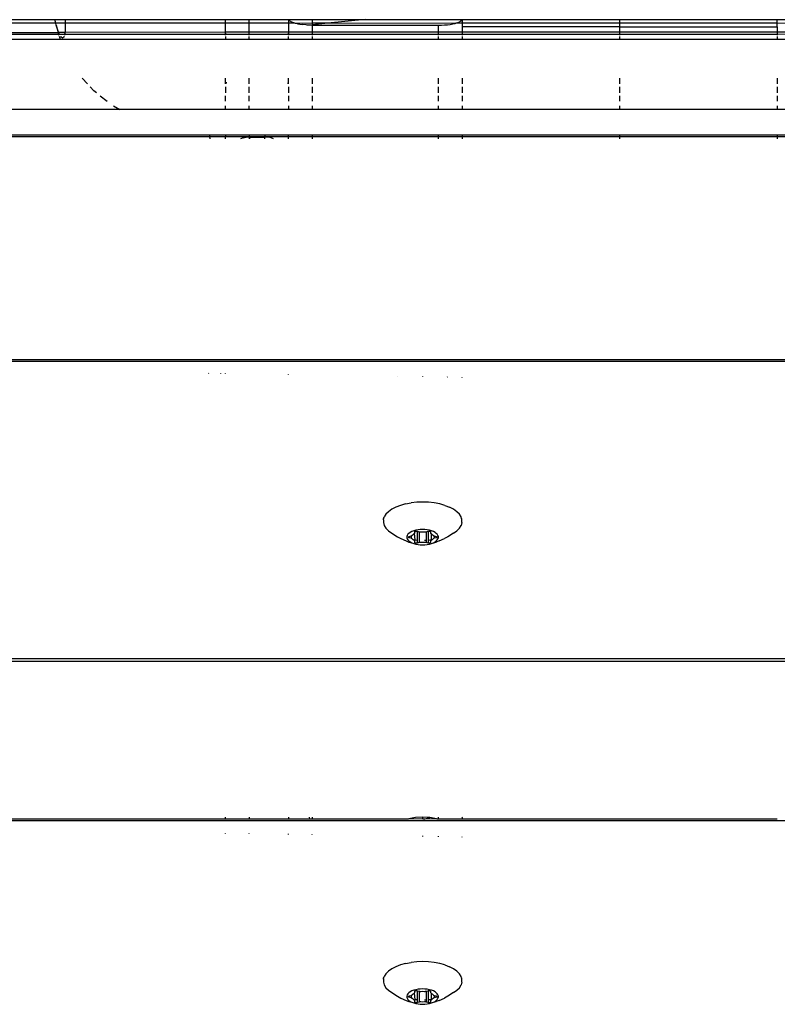
# Model space of a CAD drawing. Units: inches. Extents: x -30 to 750, y -133 to 477.
# Drawn here: x 228 to 238, y 204 to 217 of the extents above; entities that cross this region are included whole.
import ezdxf

# ---------------------------------------------------------------- set-up
doc = ezdxf.new("R2010")
doc.units = ezdxf.units.IN
doc.header["$MEASUREMENT"] = 0
doc.layers.add('VP-EQ', color=7, linetype='Continuous', true_color=0x8a3492)

# ---------------------------------------------------------------- blocks, each defined once
blk = doc.blocks.new('1211')
at = {"color": 7}
for p, q in [((36.09, 9.173), (36.09, 152.755)), ((36.113, 142.251), (36.113, 152.755)), ((38.171, 9.173), (38.171, 152.755)), ((38.212, 152.755), (38.212, 9.173)), ((42.092, 9.173), (42.092, 152.755)), ((42.115, 9.173), (42.115, 152.755)), ((45.03, 147.916), (45.03, 142.459)), ((45.053, 147.916), (45.053, 142.463)), ((45.382, 143.633), (45.382, 147.916)), ((46.296, 144.407), (46.296, 147.916)), ((46.372, 147.916), (46.369, 144.432)), ((46.393, 147.916), (46.39, 144.439)), ((46.51, 144.471), (46.51, 147.916)), ((46.557, 147.916), (46.557, 144.483)), ((46.369, 144.432), (46.39, 144.439)), ((46.485, 144.464), (46.39, 144.439)), ((46.39, 144.439), (46.392, 144.433)), ((46.392, 144.433), (46.485, 144.464)), ((46.485, 144.464), (46.51, 144.471)), ((46.51, 144.471), (46.557, 144.483)), ((46.51, 144.346), (46.51, 144.471)), ((46.557, 144.483), (46.557, 144.348)), ((46.296, 144.407), (46.337, 144.421)), ((46.296, 142.251), (46.296, 144.407)), ((46.314, 144.38), (46.334, 144.405)), ((46.334, 144.361), (46.314, 144.38)), ((46.334, 144.405), (46.337, 144.406)), ((46.337, 144.36), (46.334, 144.361)), ((46.354, 144.427), (46.369, 144.432)), ((46.354, 144.415), (46.369, 144.422)), ((46.369, 144.354), (46.354, 144.357)), ((46.369, 144.354), (46.366, 142.251)), ((46.369, 144.422), (46.392, 144.433)), ((46.369, 144.432), (46.369, 144.422)), ((46.369, 144.422), (46.369, 144.354)), ((46.392, 144.349), (46.369, 144.354)), ((46.392, 144.433), (46.392, 144.349)), ((46.392, 144.349), (46.396, 142.251)), ((46.485, 144.345), (46.392, 144.349)), ((46.51, 144.346), (46.485, 144.345)), ((46.557, 144.348), (46.51, 144.346)), ((46.51, 142.251), (46.51, 144.346)), ((46.557, 144.348), (46.557, 142.251)), ((45.792, 144.125), (45.72, 144.056)), ((45.603, 143.939), (45.629, 143.971)), ((45.681, 144.02), (45.629, 143.971)), ((45.564, 143.89), (45.492, 143.798)), ((45.43, 143.717), (45.382, 143.633)), ((45.382, 142.251), (45.382, 143.633)), ((41.935, 142.474), (41.938, 142.471)), ((45.03, 142.459), (45.002, 142.455)), ((45.053, 142.463), (45.03, 142.459)), ((45.03, 142.459), (45.03, 142.251)), ((45.053, 142.463), (45.053, 142.251)), ((41.932, 142.312), (41.935, 142.312)), ((35.926, 142.251), (35.932, 142.251)), ((36.113, 142.251), (36.141, 142.251)), ((36.113, 141.942), (36.113, 142.251)), ((41.931, 142.251), (41.934, 142.251)), ((45.002, 142.251), (45.03, 142.251)), ((45.053, 142.251), (45.03, 142.251)), ((45.03, 142.251), (45.03, 141.942)), ((45.053, 142.251), (45.053, 141.942)), ((45.382, 142.251), (45.43, 142.251)), ((45.382, 141.942), (45.382, 142.251)), ((45.492, 142.251), (45.564, 142.251)), ((45.681, 142.251), (45.603, 142.251)), ((45.72, 142.251), (45.792, 142.251)), ((45.72, 142.243), (45.741, 142.24)), ((46.337, 142.251), (46.296, 142.251)), ((46.296, 141.942), (46.296, 142.251)), ((46.354, 142.251), (46.366, 142.251)), ((46.366, 142.251), (46.369, 142.251)), ((46.366, 142.251), (46.369, 141.942)), ((46.369, 142.251), (46.379, 142.242)), ((46.369, 142.251), (46.396, 142.251)), ((46.396, 142.251), (46.51, 142.251)), ((46.396, 142.251), (46.396, 141.942)), ((46.51, 142.251), (46.557, 142.251)), ((46.51, 141.942), (46.51, 142.251)), ((46.557, 142.251), (46.557, 141.942)), ((45.013, 142.022), (45.002, 142.054)), ((45.013, 142.022), (45.021, 141.982)), ((35.921, 141.942), (35.927, 141.942)), ((36.141, 141.942), (36.113, 141.942)), ((36.113, 141.427), (36.113, 141.942)), ((45.053, 141.946), (45.002, 141.938)), ((45.024, 141.942), (45.002, 141.942)), ((45.024, 141.942), (45.021, 141.982)), ((45.024, 141.942), (45.024, 141.736)), ((45.03, 141.942), (45.024, 141.942)), ((45.03, 141.942), (45.03, 141.736)), ((45.053, 141.942), (45.03, 141.942)), ((45.053, 141.942), (45.053, 141.736)), ((45.382, 141.942), (45.43, 141.942)), ((45.382, 141.427), (45.382, 141.942)), ((45.492, 141.942), (45.564, 141.942)), ((45.603, 141.942), (45.681, 141.942)), ((45.72, 141.942), (45.792, 141.942)), ((46.296, 141.942), (46.337, 141.942)), ((46.296, 141.427), (46.296, 141.942)), ((46.354, 141.942), (46.369, 141.942)), ((46.369, 141.942), (46.366, 141.427)), ((46.369, 141.942), (46.396, 141.942)), ((46.396, 141.942), (46.51, 141.942)), ((46.396, 141.942), (46.396, 141.427)), ((46.51, 141.942), (46.557, 141.942)), ((46.51, 141.427), (46.51, 141.942)), ((46.557, 141.942), (46.557, 141.427)), ((45.002, 141.736), (45.024, 141.736)), ((45.002, 141.623), (45.013, 141.656)), ((45.013, 141.656), (45.021, 141.695)), ((45.021, 141.695), (45.024, 141.736)), ((45.024, 141.736), (45.03, 141.736)), ((45.03, 141.736), (45.03, 141.427)), ((45.053, 141.736), (45.03, 141.736)), ((45.053, 141.736), (45.053, 141.427)), ((35.913, 141.427), (35.92, 141.427)), ((36.141, 141.427), (36.113, 141.427)), ((36.113, 141.154), (36.113, 141.427)), ((41.919, 141.427), (41.922, 141.427)), ((45.002, 141.427), (45.03, 141.427)), ((45.03, 141.427), (45.053, 141.427)), ((45.03, 141.427), (45.03, 141.118)), ((45.053, 141.427), (45.053, 141.118)), ((45.43, 141.427), (45.382, 141.427)), ((45.382, 141.118), (45.382, 141.427)), ((45.564, 141.427), (45.492, 141.427)), ((45.681, 141.427), (45.603, 141.427)), ((45.72, 141.433), (45.731, 141.434)), ((45.72, 141.427), (45.792, 141.427)), ((45.731, 141.434), (45.738, 141.437)), ((46.296, 141.427), (46.337, 141.427)), ((46.296, 141.118), (46.296, 141.427)), ((46.366, 141.427), (46.354, 141.427)), ((46.369, 141.427), (46.366, 141.427)), ((46.366, 141.427), (46.369, 141.118)), ((46.381, 141.437), (46.369, 141.427)), ((46.396, 141.427), (46.369, 141.427)), ((46.396, 141.427), (46.396, 141.118)), ((46.51, 141.427), (46.396, 141.427)), ((46.557, 141.427), (46.51, 141.427)), ((46.51, 141.346), (46.51, 141.427)), ((46.51, 141.346), (46.523, 141.385)), ((46.523, 141.385), (46.541, 141.416)), ((46.541, 141.416), (46.557, 141.427)), ((46.557, 141.427), (46.557, 141.118)), ((46.488, 141.198), (46.493, 141.252)), ((46.502, 141.31), (46.493, 141.252)), ((46.502, 141.31), (46.507, 141.336)), ((46.507, 141.336), (46.51, 141.346)), ((46.51, 141.118), (46.507, 141.336)), ((35.909, 141.118), (35.915, 141.118)), ((36.141, 141.158), (36.113, 141.154)), ((36.113, 141.118), (36.113, 141.154)), ((36.141, 141.118), (36.113, 141.118)), ((36.113, 139.864), (36.113, 141.118)), ((45.03, 141.118), (45.002, 141.118)), ((45.053, 141.118), (45.03, 141.118)), ((45.03, 141.118), (45.03, 139.47)), ((45.053, 141.118), (45.053, 139.47)), ((45.43, 141.118), (45.382, 141.118)), ((45.382, 139.47), (45.382, 141.118)), ((45.564, 141.118), (45.492, 141.118)), ((45.681, 141.118), (45.603, 141.118)), ((45.792, 141.118), (45.72, 141.118)), ((46.337, 141.118), (46.296, 141.118)), ((46.296, 139.47), (46.296, 141.118)), ((46.369, 141.118), (46.354, 141.118)), ((46.396, 141.118), (46.369, 141.118)), ((46.369, 141.118), (46.369, 139.47)), ((46.485, 141.118), (46.396, 141.118)), ((46.396, 141.118), (46.396, 139.47)), ((46.485, 141.118), (46.486, 141.152)), ((46.485, 141.118), (46.485, 139.47)), ((46.491, 141.115), (46.485, 141.118)), ((46.486, 141.152), (46.487, 141.186)), ((46.487, 141.186), (46.488, 141.198)), ((46.51, 141.118), (46.491, 141.115)), ((46.51, 140.915), (46.491, 141.115)), ((46.557, 141.118), (46.51, 141.118)), ((46.51, 140.915), (46.51, 141.118)), ((46.557, 141.118), (46.557, 140.426)), ((46.507, 139.251), (46.51, 140.915)), ((46.557, 140.426), (46.51, 140.915)), ((46.557, 140.426), (46.557, 139.161)), ((33.847, 140.078), (33.8, 140.003)), ((33.878, 140.122), (33.847, 140.078)), ((33.912, 140.155), (33.878, 140.122)), ((33.948, 140.178), (33.912, 140.155)), ((33.984, 140.189), (33.948, 140.178)), ((34.022, 140.189), (33.984, 140.189)), ((34.022, 140.189), (34.029, 140.187)), ((34.029, 140.187), (34.041, 140.189)), ((34.029, 140.187), (34.059, 140.178)), ((34.095, 140.155), (34.059, 140.178)), ((34.128, 140.122), (34.095, 140.155)), ((34.159, 140.078), (34.128, 140.122)), ((34.186, 140.026), (34.159, 140.078)), ((39.849, 140.078), (39.802, 140.003)), ((39.88, 140.122), (39.849, 140.078)), ((39.914, 140.155), (39.88, 140.122)), ((39.95, 140.178), (39.914, 140.155)), ((39.987, 140.189), (39.95, 140.178)), ((40.024, 140.189), (39.987, 140.189)), ((40.024, 140.189), (40.031, 140.187)), ((40.031, 140.187), (40.043, 140.189)), ((40.031, 140.187), (40.061, 140.178)), ((40.097, 140.155), (40.061, 140.178)), ((40.13, 140.122), (40.097, 140.155)), ((40.161, 140.078), (40.13, 140.122)), ((40.189, 140.026), (40.161, 140.078)), ((33.777, 139.961), (33.745, 139.89)), ((33.8, 140.003), (33.777, 139.961)), ((34.21, 139.966), (34.186, 140.026)), ((34.228, 139.899), (34.21, 139.966)), ((39.779, 139.961), (39.747, 139.89)), ((39.802, 140.003), (39.779, 139.961)), ((40.212, 139.966), (40.189, 140.026)), ((40.231, 139.899), (40.212, 139.966)), ((41.899, 140.002), (41.901, 140.004)), ((33.722, 139.816), (33.713, 139.792)), ((33.73, 139.854), (33.722, 139.816)), ((33.733, 139.837), (33.722, 139.816)), ((33.745, 139.89), (33.73, 139.854)), ((33.745, 139.854), (33.733, 139.837)), ((33.759, 139.867), (33.745, 139.854)), ((33.773, 139.876), (33.759, 139.867)), ((33.76, 139.8), (33.772, 139.811)), ((33.772, 139.811), (33.775, 139.814)), ((33.788, 139.881), (33.773, 139.876)), ((33.775, 139.814), (33.777, 139.819)), ((33.777, 139.819), (33.779, 139.825)), ((33.779, 139.825), (33.787, 139.851)), ((33.811, 139.825), (33.779, 139.825)), ((33.787, 139.851), (33.788, 139.855)), ((33.804, 139.851), (33.787, 139.851)), ((33.803, 139.881), (33.788, 139.881)), ((33.788, 139.855), (33.79, 139.858)), ((33.79, 139.858), (33.793, 139.86)), ((33.793, 139.86), (33.795, 139.861)), ((33.795, 139.861), (33.798, 139.86)), ((33.798, 139.86), (33.8, 139.858)), ((33.8, 139.858), (33.802, 139.855)), ((33.802, 139.855), (33.804, 139.851)), ((33.818, 139.876), (33.803, 139.881)), ((33.804, 139.851), (33.811, 139.825)), ((33.811, 139.825), (33.813, 139.819)), ((33.813, 139.819), (33.816, 139.814)), ((33.816, 139.814), (33.819, 139.811)), ((33.832, 139.867), (33.818, 139.876)), ((33.819, 139.811), (33.83, 139.8)), ((33.845, 139.854), (33.832, 139.867)), ((33.858, 139.837), (33.845, 139.854)), ((33.869, 139.816), (33.858, 139.837)), ((33.878, 139.792), (33.869, 139.816)), ((34.228, 139.899), (34.242, 139.827)), ((34.25, 139.752), (34.242, 139.827)), ((36.117, 139.854), (36.113, 139.864)), ((36.113, 139.674), (36.117, 139.854)), ((36.134, 139.767), (36.117, 139.854)), ((39.724, 139.816), (39.715, 139.792)), ((39.732, 139.854), (39.724, 139.816)), ((39.735, 139.837), (39.724, 139.816)), ((39.747, 139.89), (39.732, 139.854)), ((39.747, 139.854), (39.735, 139.837)), ((39.761, 139.867), (39.747, 139.854)), ((39.775, 139.876), (39.761, 139.867)), ((39.762, 139.8), (39.774, 139.811)), ((39.774, 139.811), (39.777, 139.814)), ((39.79, 139.881), (39.775, 139.876)), ((39.777, 139.814), (39.779, 139.819)), ((39.779, 139.819), (39.782, 139.825)), ((39.782, 139.825), (39.789, 139.851)), ((39.813, 139.825), (39.782, 139.825)), ((39.789, 139.851), (39.79, 139.855)), ((39.806, 139.851), (39.789, 139.851)), ((39.805, 139.881), (39.79, 139.881)), ((39.79, 139.855), (39.792, 139.858)), ((39.792, 139.858), (39.795, 139.86)), ((39.795, 139.86), (39.797, 139.861)), ((39.797, 139.861), (39.8, 139.86)), ((39.8, 139.86), (39.802, 139.858)), ((39.802, 139.858), (39.805, 139.855)), ((39.82, 139.876), (39.805, 139.881)), ((39.805, 139.855), (39.806, 139.851)), ((39.806, 139.851), (39.813, 139.825)), ((39.813, 139.825), (39.815, 139.819)), ((39.815, 139.819), (39.818, 139.814)), ((39.818, 139.814), (39.821, 139.811)), ((39.834, 139.867), (39.82, 139.876)), ((39.821, 139.811), (39.832, 139.8)), ((39.847, 139.854), (39.834, 139.867)), ((39.86, 139.837), (39.847, 139.854)), ((39.871, 139.816), (39.86, 139.837)), ((39.88, 139.792), (39.871, 139.816)), ((40.231, 139.899), (40.244, 139.827)), ((40.253, 139.752), (40.244, 139.827)), ((33.696, 139.706), (33.695, 139.676)), ((33.7, 139.736), (33.696, 139.706)), ((33.705, 139.765), (33.7, 139.736)), ((33.713, 139.792), (33.705, 139.765)), ((33.716, 139.763), (33.717, 139.768)), ((33.716, 139.758), (33.716, 139.763)), ((33.716, 139.753), (33.716, 139.758)), ((33.717, 139.748), (33.716, 139.753)), ((33.717, 139.768), (33.719, 139.773)), ((33.725, 139.722), (33.717, 139.748)), ((33.756, 139.748), (33.717, 139.748)), ((33.719, 139.773), (33.721, 139.776)), ((33.721, 139.776), (33.723, 139.778)), ((33.723, 139.778), (33.726, 139.779)), ((33.726, 139.715), (33.725, 139.722)), ((33.755, 139.722), (33.725, 139.722)), ((33.725, 139.676), (33.726, 139.701)), ((33.726, 139.779), (33.741, 139.779)), ((33.727, 139.708), (33.726, 139.715)), ((33.726, 139.701), (33.727, 139.708)), ((33.741, 139.779), (33.744, 139.779)), ((33.744, 139.779), (33.747, 139.782)), ((33.747, 139.782), (33.75, 139.786)), ((33.759, 139.779), (33.747, 139.782)), ((33.75, 139.786), (33.76, 139.8)), ((33.755, 139.722), (33.755, 139.715)), ((33.866, 139.722), (33.755, 139.722)), ((33.759, 139.779), (33.756, 139.752)), ((33.756, 139.752), (33.756, 139.748)), ((33.873, 139.748), (33.756, 139.748)), ((33.76, 139.786), (33.759, 139.779)), ((33.84, 139.786), (33.759, 139.779)), ((33.83, 139.8), (33.84, 139.786)), ((33.84, 139.786), (33.843, 139.782)), ((33.843, 139.782), (33.847, 139.779)), ((33.85, 139.779), (33.843, 139.782)), ((33.847, 139.779), (33.85, 139.779)), ((33.85, 139.779), (33.865, 139.779)), ((33.865, 139.715), (33.864, 139.708)), ((33.864, 139.708), (33.864, 139.701)), ((33.864, 139.701), (33.865, 139.676)), ((33.865, 139.779), (33.867, 139.778)), ((33.866, 139.722), (33.865, 139.715)), ((33.873, 139.748), (33.866, 139.722)), ((33.867, 139.778), (33.87, 139.776)), ((33.87, 139.776), (33.872, 139.773)), ((33.872, 139.773), (33.873, 139.768)), ((33.873, 139.768), (33.874, 139.763)), ((33.874, 139.753), (33.873, 139.748)), ((33.874, 139.763), (33.875, 139.758)), ((33.875, 139.758), (33.874, 139.753)), ((33.885, 139.765), (33.878, 139.792)), ((33.891, 139.736), (33.885, 139.765)), ((33.894, 139.706), (33.891, 139.736)), ((33.895, 139.676), (33.894, 139.706)), ((34.253, 139.676), (34.25, 139.752)), ((36.14, 139.674), (36.134, 139.767)), ((39.699, 139.706), (39.697, 139.676)), ((39.702, 139.736), (39.699, 139.706)), ((39.707, 139.765), (39.702, 139.736)), ((39.715, 139.792), (39.707, 139.765)), ((39.718, 139.763), (39.719, 139.768)), ((39.718, 139.758), (39.718, 139.763)), ((39.718, 139.753), (39.718, 139.758)), ((39.719, 139.748), (39.718, 139.753)), ((39.719, 139.768), (39.721, 139.773)), ((39.727, 139.722), (39.719, 139.748)), ((39.758, 139.748), (39.719, 139.748)), ((39.721, 139.773), (39.723, 139.776)), ((39.723, 139.776), (39.726, 139.778)), ((39.726, 139.778), (39.728, 139.779)), ((39.728, 139.715), (39.727, 139.722)), ((39.757, 139.722), (39.727, 139.722)), ((39.727, 139.676), (39.729, 139.701)), ((39.728, 139.779), (39.743, 139.779)), ((39.729, 139.708), (39.728, 139.715)), ((39.729, 139.701), (39.729, 139.708)), ((39.743, 139.779), (39.746, 139.779)), ((39.746, 139.779), (39.749, 139.782)), ((39.749, 139.782), (39.752, 139.786)), ((39.761, 139.779), (39.749, 139.782)), ((39.752, 139.786), (39.762, 139.8)), ((39.757, 139.722), (39.757, 139.715)), ((39.868, 139.722), (39.757, 139.722)), ((39.761, 139.779), (39.758, 139.752)), ((39.758, 139.752), (39.758, 139.748)), ((39.875, 139.748), (39.758, 139.748)), ((39.762, 139.786), (39.761, 139.779)), ((39.843, 139.786), (39.761, 139.779)), ((39.832, 139.8), (39.843, 139.786)), ((39.843, 139.786), (39.845, 139.782)), ((39.845, 139.782), (39.849, 139.779)), ((39.852, 139.779), (39.845, 139.782)), ((39.849, 139.779), (39.852, 139.779)), ((39.852, 139.779), (39.867, 139.779)), ((39.867, 139.715), (39.866, 139.708)), ((39.866, 139.708), (39.866, 139.701)), ((39.866, 139.701), (39.867, 139.676)), ((39.867, 139.779), (39.869, 139.778)), ((39.868, 139.722), (39.867, 139.715)), ((39.875, 139.748), (39.868, 139.722)), ((39.869, 139.778), (39.872, 139.776)), ((39.872, 139.776), (39.874, 139.773)), ((39.874, 139.773), (39.875, 139.768)), ((39.875, 139.768), (39.876, 139.763)), ((39.876, 139.753), (39.875, 139.748)), ((39.876, 139.763), (39.877, 139.758)), ((39.877, 139.758), (39.876, 139.753)), ((39.888, 139.765), (39.88, 139.792)), ((39.893, 139.736), (39.888, 139.765)), ((39.896, 139.706), (39.893, 139.736)), ((39.897, 139.676), (39.896, 139.706)), ((40.255, 139.676), (40.253, 139.752)), ((33.695, 139.676), (33.696, 139.645)), ((33.696, 139.645), (33.7, 139.615)), ((33.7, 139.615), (33.705, 139.586)), ((33.705, 139.586), (33.713, 139.559)), ((33.713, 139.559), (33.722, 139.535)), ((33.716, 139.598), (33.717, 139.603)), ((33.716, 139.593), (33.716, 139.598)), ((33.716, 139.588), (33.716, 139.593)), ((33.717, 139.583), (33.716, 139.588)), ((33.717, 139.603), (33.725, 139.629)), ((33.873, 139.603), (33.717, 139.603)), ((33.719, 139.579), (33.717, 139.583)), ((33.721, 139.575), (33.719, 139.579)), ((33.723, 139.573), (33.721, 139.575)), ((33.726, 139.573), (33.723, 139.573)), ((33.726, 139.65), (33.725, 139.676)), ((33.725, 139.629), (33.726, 139.636)), ((33.755, 139.629), (33.725, 139.629)), ((33.727, 139.643), (33.726, 139.65)), ((33.726, 139.636), (33.727, 139.643)), ((33.741, 139.573), (33.726, 139.573)), ((33.744, 139.572), (33.741, 139.573)), ((33.747, 139.569), (33.741, 139.573)), ((33.747, 139.569), (33.744, 139.572)), ((33.75, 139.565), (33.747, 139.569)), ((33.76, 139.551), (33.75, 139.565)), ((33.76, 139.565), (33.75, 139.565)), ((33.754, 139.65), (33.754, 139.643)), ((33.755, 139.636), (33.755, 139.629)), ((33.866, 139.629), (33.755, 139.629)), ((33.756, 139.598), (33.758, 139.583)), ((33.758, 139.579), (33.76, 139.565)), ((33.84, 139.565), (33.76, 139.565)), ((33.772, 139.54), (33.76, 139.551)), ((33.83, 139.551), (33.819, 139.54)), ((33.84, 139.565), (33.83, 139.551)), ((33.843, 139.569), (33.84, 139.565)), ((33.847, 139.572), (33.843, 139.569)), ((33.85, 139.573), (33.847, 139.572)), ((33.865, 139.573), (33.85, 139.573)), ((33.865, 139.676), (33.864, 139.65)), ((33.864, 139.65), (33.864, 139.643)), ((33.864, 139.643), (33.865, 139.636)), ((33.865, 139.636), (33.866, 139.629)), ((33.867, 139.573), (33.865, 139.573)), ((33.866, 139.629), (33.873, 139.603)), ((33.87, 139.575), (33.867, 139.573)), ((33.869, 139.535), (33.878, 139.559)), ((33.872, 139.579), (33.87, 139.575)), ((33.873, 139.583), (33.872, 139.579)), ((33.873, 139.603), (33.874, 139.598)), ((33.874, 139.588), (33.873, 139.583)), ((33.874, 139.598), (33.875, 139.593)), ((33.875, 139.593), (33.874, 139.588)), ((33.878, 139.559), (33.885, 139.586)), ((33.885, 139.586), (33.891, 139.615)), ((33.891, 139.615), (33.894, 139.645)), ((33.894, 139.645), (33.895, 139.676)), ((34.242, 139.524), (34.25, 139.599)), ((34.25, 139.599), (34.253, 139.676)), ((35.886, 139.674), (35.894, 139.674)), ((36.113, 139.674), (36.14, 139.674)), ((36.113, 139.657), (36.113, 139.674)), ((36.113, 139.657), (36.134, 139.581)), ((36.117, 139.494), (36.113, 139.657)), ((36.117, 139.494), (36.134, 139.581)), ((36.134, 139.581), (36.14, 139.674)), ((39.697, 139.676), (39.699, 139.645)), ((39.699, 139.645), (39.702, 139.615)), ((39.702, 139.615), (39.707, 139.586)), ((39.707, 139.586), (39.715, 139.559)), ((39.715, 139.559), (39.724, 139.535)), ((39.718, 139.598), (39.719, 139.603)), ((39.718, 139.593), (39.718, 139.598)), ((39.718, 139.588), (39.718, 139.593)), ((39.719, 139.583), (39.718, 139.588)), ((39.719, 139.603), (39.727, 139.629)), ((39.875, 139.603), (39.719, 139.603)), ((39.721, 139.579), (39.719, 139.583)), ((39.723, 139.575), (39.721, 139.579)), ((39.726, 139.573), (39.723, 139.575)), ((39.728, 139.573), (39.726, 139.573)), ((39.729, 139.65), (39.727, 139.676)), ((39.727, 139.629), (39.728, 139.636)), ((39.757, 139.629), (39.727, 139.629)), ((39.728, 139.636), (39.729, 139.643)), ((39.743, 139.573), (39.728, 139.573)), ((39.729, 139.643), (39.729, 139.65)), ((39.746, 139.572), (39.743, 139.573)), ((39.749, 139.569), (39.743, 139.573)), ((39.749, 139.569), (39.746, 139.572)), ((39.752, 139.565), (39.749, 139.569)), ((39.762, 139.551), (39.752, 139.565)), ((39.762, 139.565), (39.752, 139.565)), ((39.756, 139.65), (39.756, 139.643)), ((39.757, 139.636), (39.757, 139.629)), ((39.868, 139.629), (39.757, 139.629)), ((39.758, 139.598), (39.76, 139.583)), ((39.76, 139.579), (39.762, 139.565)), ((39.843, 139.565), (39.762, 139.565)), ((39.774, 139.54), (39.762, 139.551)), ((39.832, 139.551), (39.821, 139.54)), ((39.843, 139.565), (39.832, 139.551)), ((39.845, 139.569), (39.843, 139.565)), ((39.849, 139.572), (39.845, 139.569)), ((39.852, 139.573), (39.849, 139.572)), ((39.867, 139.573), (39.852, 139.573)), ((39.867, 139.676), (39.866, 139.65)), ((39.866, 139.65), (39.866, 139.643)), ((39.866, 139.643), (39.867, 139.636)), ((39.867, 139.636), (39.868, 139.629)), ((39.869, 139.573), (39.867, 139.573)), ((39.868, 139.629), (39.875, 139.603)), ((39.872, 139.575), (39.869, 139.573)), ((39.871, 139.535), (39.88, 139.559)), ((39.874, 139.579), (39.872, 139.575)), ((39.875, 139.583), (39.874, 139.579)), ((39.875, 139.603), (39.876, 139.598)), ((39.876, 139.588), (39.875, 139.583)), ((39.876, 139.598), (39.877, 139.593)), ((39.877, 139.593), (39.876, 139.588)), ((39.88, 139.559), (39.888, 139.586)), ((39.888, 139.586), (39.893, 139.615)), ((39.893, 139.615), (39.896, 139.645)), ((39.896, 139.645), (39.897, 139.676)), ((40.244, 139.524), (40.253, 139.599)), ((40.253, 139.599), (40.255, 139.676)), ((41.892, 139.674), (41.896, 139.674)), ((33.722, 139.535), (33.733, 139.514)), ((33.722, 139.535), (33.73, 139.498)), ((33.745, 139.461), (33.73, 139.498)), ((33.733, 139.514), (33.745, 139.497)), ((33.745, 139.497), (33.759, 139.484)), ((33.745, 139.461), (33.777, 139.39)), ((33.759, 139.484), (33.773, 139.475)), ((33.775, 139.537), (33.772, 139.54)), ((33.773, 139.475), (33.788, 139.47)), ((33.777, 139.532), (33.775, 139.537)), ((33.779, 139.526), (33.777, 139.532)), ((33.787, 139.5), (33.779, 139.526)), ((33.811, 139.526), (33.779, 139.526)), ((33.788, 139.496), (33.787, 139.5)), ((33.804, 139.5), (33.787, 139.5)), ((33.79, 139.493), (33.788, 139.496)), ((33.788, 139.47), (33.803, 139.47)), ((33.793, 139.491), (33.79, 139.493)), ((33.795, 139.49), (33.793, 139.491)), ((33.798, 139.491), (33.795, 139.49)), ((33.8, 139.493), (33.798, 139.491)), ((33.802, 139.496), (33.8, 139.493)), ((33.804, 139.5), (33.802, 139.496)), ((33.803, 139.47), (33.818, 139.475)), ((33.811, 139.526), (33.804, 139.5)), ((33.813, 139.532), (33.811, 139.526)), ((33.816, 139.537), (33.813, 139.532)), ((33.819, 139.54), (33.816, 139.537)), ((33.818, 139.475), (33.832, 139.484)), ((33.832, 139.484), (33.845, 139.497)), ((33.845, 139.497), (33.858, 139.514)), ((33.858, 139.514), (33.869, 139.535)), ((34.21, 139.385), (34.228, 139.452)), ((34.228, 139.452), (34.242, 139.524)), ((35.883, 139.47), (35.891, 139.47)), ((36.113, 139.484), (36.117, 139.494)), ((36.113, 139.47), (36.113, 139.484)), ((36.113, 139.47), (36.141, 139.47)), ((36.113, 139.161), (36.113, 139.47)), ((39.724, 139.535), (39.735, 139.514)), ((39.724, 139.535), (39.732, 139.498)), ((39.747, 139.461), (39.732, 139.498)), ((39.735, 139.514), (39.747, 139.497)), ((39.747, 139.497), (39.761, 139.484)), ((39.747, 139.461), (39.779, 139.39)), ((39.761, 139.484), (39.775, 139.475)), ((39.777, 139.537), (39.774, 139.54)), ((39.775, 139.475), (39.79, 139.47)), ((39.779, 139.532), (39.777, 139.537)), ((39.782, 139.526), (39.779, 139.532)), ((39.789, 139.5), (39.782, 139.526)), ((39.813, 139.526), (39.782, 139.526)), ((39.79, 139.496), (39.789, 139.5)), ((39.806, 139.5), (39.789, 139.5)), ((39.792, 139.493), (39.79, 139.496)), ((39.79, 139.47), (39.805, 139.47)), ((39.795, 139.491), (39.792, 139.493)), ((39.797, 139.49), (39.795, 139.491)), ((39.8, 139.491), (39.797, 139.49)), ((39.802, 139.493), (39.8, 139.491)), ((39.805, 139.496), (39.802, 139.493)), ((39.806, 139.5), (39.805, 139.496)), ((39.805, 139.47), (39.82, 139.475)), ((39.813, 139.526), (39.806, 139.5)), ((39.815, 139.532), (39.813, 139.526)), ((39.818, 139.537), (39.815, 139.532)), ((39.821, 139.54), (39.818, 139.537)), ((39.82, 139.475), (39.834, 139.484)), ((39.834, 139.484), (39.847, 139.497)), ((39.847, 139.497), (39.86, 139.514)), ((39.86, 139.514), (39.871, 139.535)), ((40.212, 139.385), (40.231, 139.452)), ((40.231, 139.452), (40.244, 139.524)), ((45.002, 139.47), (45.03, 139.47)), ((45.03, 139.47), (45.053, 139.47)), ((45.03, 139.47), (45.03, 139.161)), ((45.053, 139.47), (45.053, 139.161)), ((45.382, 139.47), (45.43, 139.47)), ((45.382, 139.161), (45.382, 139.47)), ((45.492, 139.47), (45.564, 139.47)), ((45.603, 139.47), (45.681, 139.47)), ((45.72, 139.47), (45.792, 139.47)), ((46.296, 139.47), (46.337, 139.47)), ((46.296, 139.161), (46.296, 139.47)), ((46.354, 139.47), (46.369, 139.47)), ((46.369, 139.47), (46.396, 139.47)), ((46.369, 139.47), (46.369, 139.161)), ((46.396, 139.47), (46.485, 139.47)), ((46.396, 139.47), (46.396, 139.161)), ((46.485, 139.47), (46.486, 139.429)), ((46.486, 139.429), (46.488, 139.39)), ((33.8, 139.348), (33.777, 139.39)), ((33.847, 139.273), (33.8, 139.348)), ((34.159, 139.273), (34.186, 139.325)), ((34.21, 139.385), (34.186, 139.325)), ((39.802, 139.348), (39.779, 139.39)), ((39.849, 139.273), (39.802, 139.348)), ((40.161, 139.273), (40.189, 139.325)), ((40.212, 139.385), (40.189, 139.325)), ((41.889, 139.354), (41.891, 139.352)), ((46.488, 139.39), (46.491, 139.351)), ((46.491, 139.351), (46.495, 139.315)), ((46.495, 139.315), (46.501, 139.281)), ((33.847, 139.273), (33.878, 139.23)), ((33.878, 139.23), (33.912, 139.196)), ((33.912, 139.196), (33.948, 139.173)), ((33.984, 139.162), (33.948, 139.173)), ((34.022, 139.162), (34.059, 139.173)), ((34.059, 139.173), (34.095, 139.196)), ((34.095, 139.196), (34.128, 139.23)), ((34.128, 139.23), (34.159, 139.273)), ((39.849, 139.273), (39.88, 139.23)), ((39.88, 139.23), (39.914, 139.196)), ((39.914, 139.196), (39.95, 139.173)), ((39.987, 139.162), (39.95, 139.173)), ((40.024, 139.162), (40.061, 139.173)), ((40.061, 139.173), (40.097, 139.196)), ((40.097, 139.196), (40.13, 139.23)), ((40.13, 139.23), (40.161, 139.273)), ((46.501, 139.281), (46.507, 139.251)), ((46.507, 139.251), (46.51, 139.241)), ((46.51, 139.241), (46.523, 139.202)), ((46.51, 139.161), (46.51, 139.241)), ((46.523, 139.202), (46.541, 139.171)), ((46.541, 139.171), (46.557, 139.161)), ((33.984, 139.162), (34.022, 139.162)), ((34.022, 139.162), (34.041, 139.162)), ((35.878, 139.161), (35.884, 139.161)), ((36.134, 139.161), (36.113, 139.161)), ((36.113, 135.041), (36.113, 139.161)), ((36.141, 139.163), (36.134, 139.161)), ((39.987, 139.162), (40.024, 139.162)), ((40.024, 139.162), (40.043, 139.162)), ((41.884, 139.161), (41.888, 139.161)), ((45.03, 139.161), (45.002, 139.161)), ((45.053, 139.161), (45.03, 139.161)), ((45.03, 139.161), (45.03, 137.101)), ((45.053, 139.161), (45.053, 137.101)), ((45.43, 139.161), (45.382, 139.161)), ((45.382, 137.101), (45.382, 139.161)), ((45.564, 139.161), (45.492, 139.161)), ((45.681, 139.161), (45.603, 139.161)), ((45.792, 139.161), (45.72, 139.161)), ((46.337, 139.161), (46.296, 139.161)), ((46.296, 137.101), (46.296, 139.161)), ((46.369, 139.161), (46.354, 139.161)), ((46.396, 139.161), (46.369, 139.161)), ((46.369, 139.161), (46.369, 137.101)), ((46.464, 139.161), (46.396, 139.161)), ((46.396, 139.161), (46.396, 137.101)), ((46.464, 137.101), (46.464, 139.161)), ((46.51, 139.161), (46.464, 139.161)), ((46.557, 139.161), (46.51, 139.161)), ((46.51, 137.101), (46.51, 139.161)), ((46.557, 139.161), (46.557, 137.101)), ((45.03, 137.101), (45.002, 137.101)), ((45.053, 137.101), (45.03, 137.101)), ((45.03, 137.101), (45.03, 135.041)), ((45.053, 137.101), (45.053, 135.041)), ((45.43, 137.101), (45.382, 137.101)), ((45.382, 135.041), (45.382, 137.101)), ((45.564, 137.101), (45.492, 137.101)), ((45.681, 137.101), (45.603, 137.101)), ((45.792, 137.101), (45.72, 137.101)), ((46.337, 137.101), (46.296, 137.101)), ((46.296, 135.041), (46.296, 137.101)), ((46.369, 137.101), (46.354, 137.101)), ((46.396, 137.101), (46.369, 137.101)), ((46.369, 137.101), (46.369, 135.041)), ((46.464, 137.101), (46.396, 137.101)), ((46.396, 137.101), (46.396, 135.041)), ((46.464, 137.101), (46.464, 135.041)), ((46.51, 137.101), (46.464, 137.101)), ((46.557, 137.101), (46.51, 137.101)), ((46.51, 135.041), (46.51, 137.101)), ((46.557, 137.101), (46.557, 135.041)), ((45.03, 135.041), (45.002, 135.041)), ((45.053, 135.041), (45.03, 135.041)), ((45.03, 135.041), (45.03, 134.526)), ((45.053, 135.041), (45.053, 134.526)), ((45.43, 135.041), (45.382, 135.041)), ((45.382, 134.526), (45.382, 135.041)), ((45.564, 135.041), (45.492, 135.041)), ((45.681, 135.041), (45.603, 135.041)), ((45.792, 135.041), (45.72, 135.041)), ((46.337, 135.041), (46.296, 135.041)), ((46.296, 134.526), (46.296, 135.041)), ((46.369, 135.041), (46.354, 135.041)), ((46.396, 135.041), (46.369, 135.041)), ((46.369, 135.041), (46.373, 134.526)), ((46.464, 135.041), (46.396, 135.041)), ((46.396, 135.041), (46.396, 134.526)), ((46.464, 135.041), (46.51, 135.041)), ((46.508, 134.526), (46.51, 135.041)), ((46.51, 135.041), (46.557, 135.041)), ((46.557, 135.041), (46.557, 134.526))]:
    blk.add_line(p, q, dxfattribs=at)

msp = doc.modelspace()

# ---------------------------------------------------------------- block references
at = {"layer": 'VP-EQ', "rotation": 90}
msp.add_blockref('1211', (373.319, 170.417), dxfattribs=at)

doc.saveas('drawing.dxf')
